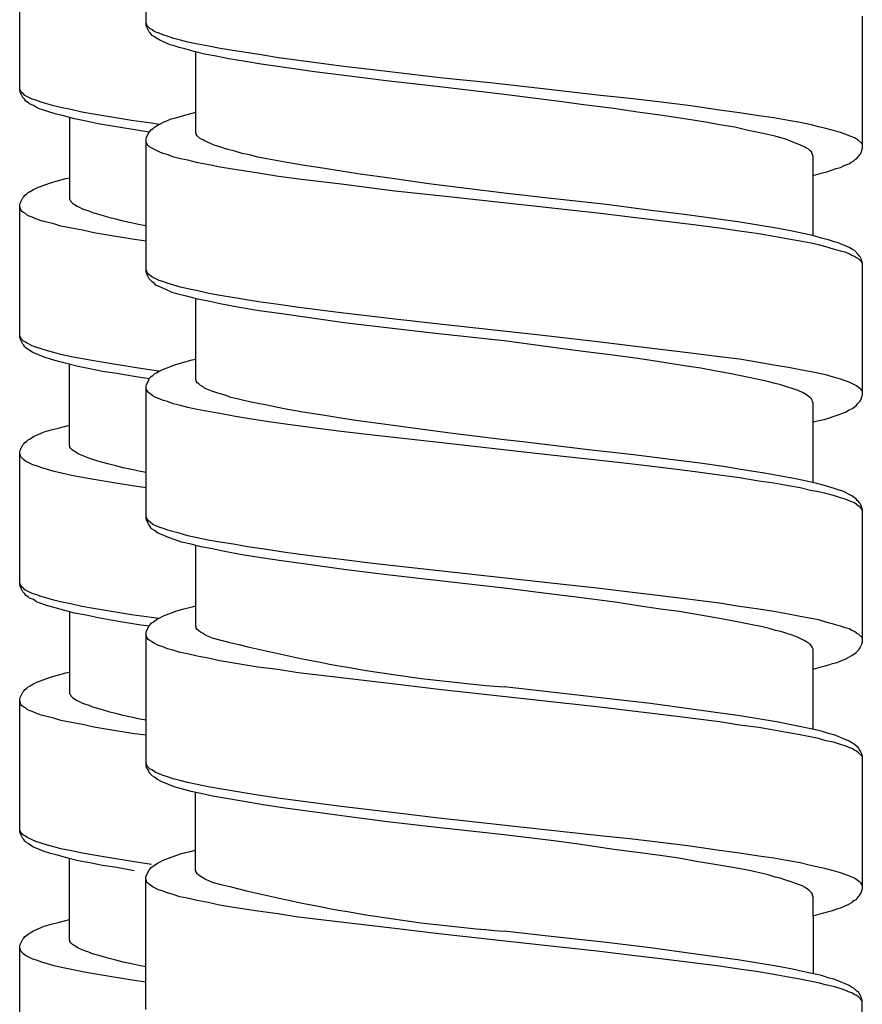
# Model space of a CAD drawing. Units: millimetres. Extents: x -435 to 507, y -175 to 936.
# Drawn here: x 259 to 276, y 256 to 276 of the extents above; entities that cross this region are included whole.
import ezdxf

# ---------------------------------------------------------------- set-up
doc = ezdxf.new("R2010")
doc.units = ezdxf.units.MM
doc.header["$LTSCALE"] = 6.666667

# ---------------------------------------------------------------- blocks, each defined once
blk = doc.blocks.new('1984.GL16.ACT.RD_V3')
for p, q in [((26.864, -627.141), (26.864, -624.463)), ((24.306, -628.464), (24.306, -625.787)), ((41.365, -629.639), (41.365, -626.961)), ((26.886, -627.162), (26.864, -627.099)), ((26.875, -627.173), (26.864, -627.141)), ((26.928, -627.279), (26.875, -627.173)), ((26.938, -627.215), (26.886, -627.162)), ((26.949, -627.3), (26.928, -627.279)), ((26.981, -627.236), (26.938, -627.215)), ((27.023, -627.268), (26.981, -627.236)), ((27.065, -627.289), (27.023, -627.268)), ((27.129, -627.31), (27.065, -627.289)), ((26.97, -627.332), (26.949, -627.3)), ((26.991, -627.353), (26.97, -627.332)), ((27.034, -627.384), (26.991, -627.353)), ((27.065, -627.406), (27.034, -627.384)), ((27.14, -627.448), (27.065, -627.406)), ((27.203, -627.342), (27.129, -627.31)), ((27.203, -627.48), (27.14, -627.448)), ((27.309, -627.374), (27.203, -627.342)), ((27.351, -627.543), (27.203, -627.48)), ((27.425, -627.416), (27.309, -627.374)), ((27.563, -627.448), (27.425, -627.416)), ((27.711, -627.49), (27.563, -627.448)), ((27.912, -627.533), (27.711, -627.49)), ((27.436, -627.564), (27.351, -627.543)), ((27.531, -627.596), (27.436, -627.564)), ((27.648, -627.628), (27.531, -627.596)), ((27.838, -627.681), (27.648, -627.628)), ((28.05, -627.734), (27.838, -627.681)), ((27.87, -629.332), (27.87, -627.691)), ((28.134, -627.575), (27.912, -627.533)), ((28.367, -627.617), (28.134, -627.575)), ((28.621, -627.66), (28.367, -627.617)), ((29.151, -627.744), (28.621, -627.66)), ((28.283, -627.776), (28.05, -627.734)), ((28.537, -627.829), (28.283, -627.776)), ((28.875, -627.882), (28.537, -627.829)), ((29.193, -627.935), (28.875, -627.882)), ((29.542, -627.808), (29.151, -627.744)), ((29.955, -627.861), (29.542, -627.808)), ((30.812, -627.977), (29.955, -627.861)), ((29.711, -628.009), (29.193, -627.935)), ((30.272, -628.094), (29.711, -628.009)), ((31.913, -628.104), (30.812, -627.977)), ((30.876, -628.168), (30.272, -628.094)), ((31.722, -628.274), (30.876, -628.168)), ((32.749, -628.39), (31.722, -628.274)), ((32.813, -628.21), (31.913, -628.104)), ((33.829, -628.316), (32.813, -628.21)), ((24.317, -628.454), (24.306, -628.433)), ((24.317, -628.507), (24.306, -628.464)), ((24.327, -628.485), (24.317, -628.454)), ((24.349, -628.517), (24.327, -628.485)), ((34.114, -628.549), (32.749, -628.39)), ((34.845, -628.432), (33.829, -628.316)), ((36.062, -628.57), (34.845, -628.432)), ((24.37, -628.612), (24.317, -628.507)), ((24.38, -628.538), (24.349, -628.517)), ((24.412, -628.655), (24.37, -628.612)), ((24.412, -628.57), (24.38, -628.538)), ((24.56, -628.644), (24.412, -628.57)), ((24.433, -628.687), (24.412, -628.655)), ((24.486, -628.718), (24.433, -628.687)), ((24.634, -628.665), (24.56, -628.644)), ((24.74, -628.708), (24.634, -628.665)), ((35.289, -628.697), (34.114, -628.549)), ((36.665, -628.633), (36.062, -628.57)), ((37.29, -628.707), (36.665, -628.633)), ((24.507, -628.739), (24.486, -628.718)), ((24.582, -628.771), (24.507, -628.739)), ((24.645, -628.814), (24.582, -628.771)), ((24.719, -628.845), (24.645, -628.814)), ((24.793, -628.866), (24.719, -628.845)), ((24.857, -628.739), (24.74, -628.708)), ((24.878, -628.898), (24.793, -628.866)), ((24.994, -628.782), (24.857, -628.739)), ((25.132, -628.814), (24.994, -628.782)), ((25.344, -628.856), (25.132, -628.814)), ((25.566, -628.909), (25.344, -628.856)), ((35.723, -628.76), (35.289, -628.697)), ((36.337, -628.834), (35.723, -628.76)), ((36.813, -628.909), (36.337, -628.834)), ((37.893, -628.782), (37.29, -628.707)), ((38.475, -628.866), (37.893, -628.782)), ((38.877, -628.919), (38.475, -628.866)), ((25.026, -628.941), (24.878, -628.898)), ((25.217, -628.993), (25.026, -628.941)), ((25.418, -629.046), (25.217, -628.993)), ((25.312, -629.015), (25.312, -630.666)), ((25.65, -629.089), (25.418, -629.046)), ((25.799, -628.951), (25.566, -628.909)), ((26.042, -628.993), (25.799, -628.951)), ((26.571, -629.078), (26.042, -628.993)), ((26.974, -629.131), (26.571, -629.078)), ((27.214, -629.11), (27.298, -629.078)), ((27.298, -629.078), (27.372, -629.046)), ((27.372, -629.046), (27.468, -629.025)), ((27.468, -629.025), (27.605, -628.983)), ((27.605, -628.983), (27.796, -628.93)), ((27.796, -628.93), (27.87, -628.909)), ((37.269, -628.972), (36.813, -628.909)), ((37.628, -629.025), (37.269, -628.972)), ((37.978, -629.078), (37.628, -629.025)), ((38.232, -629.12), (37.978, -629.078)), ((39.269, -628.983), (38.877, -628.919)), ((39.576, -629.025), (39.269, -628.983)), ((39.872, -629.078), (39.576, -629.025)), ((40.105, -629.12), (39.872, -629.078)), ((25.894, -629.142), (25.65, -629.089)), ((26.264, -629.205), (25.894, -629.142)), ((26.719, -629.279), (26.264, -629.205)), ((26.928, -629.311), (26.719, -629.279)), ((26.928, -629.311), (26.97, -629.268)), ((26.97, -629.268), (27.002, -629.247)), ((27.132, -629.156), (26.974, -629.131)), ((27.002, -629.247), (27.034, -629.216)), ((27.034, -629.216), (27.076, -629.184)), ((27.076, -629.184), (27.14, -629.152)), ((27.14, -629.152), (27.214, -629.11)), ((38.475, -629.163), (38.232, -629.12)), ((38.782, -629.216), (38.475, -629.163)), ((39.057, -629.279), (38.782, -629.216)), ((39.322, -629.332), (39.057, -629.279)), ((40.327, -629.163), (40.105, -629.12)), ((40.486, -629.205), (40.327, -629.163)), ((40.624, -629.237), (40.486, -629.205)), ((40.782, -629.279), (40.624, -629.237)), ((40.92, -629.321), (40.782, -629.279)), ((26.864, -629.459), (26.875, -629.417)), ((26.864, -632.137), (26.864, -629.459)), ((26.875, -629.417), (26.928, -629.311)), ((27.88, -629.343), (27.87, -629.332)), ((27.88, -629.353), (27.88, -629.343)), ((27.902, -629.385), (27.88, -629.353)), ((27.965, -629.448), (27.902, -629.385)), ((28.018, -629.47), (27.965, -629.448)), ((28.05, -629.491), (28.018, -629.47)), ((39.597, -629.395), (39.322, -629.332)), ((39.713, -629.427), (39.597, -629.395)), ((39.819, -629.459), (39.713, -629.427)), ((39.946, -629.512), (39.819, -629.459)), ((41.015, -629.353), (40.92, -629.321)), ((41.1, -629.385), (41.015, -629.353)), ((41.206, -629.427), (41.1, -629.385)), ((41.248, -629.459), (41.206, -629.427)), ((41.29, -629.48), (41.248, -629.459)), ((41.354, -629.544), (41.29, -629.48)), ((26.875, -629.533), (26.864, -629.501)), ((26.886, -629.554), (26.875, -629.533)), ((26.907, -629.586), (26.886, -629.554)), ((26.938, -629.618), (26.907, -629.586)), ((27.129, -629.713), (26.938, -629.618)), ((28.092, -629.512), (28.05, -629.491)), ((28.198, -629.554), (28.092, -629.512)), ((28.261, -629.586), (28.198, -629.554)), ((28.336, -629.607), (28.261, -629.586)), ((28.494, -629.66), (28.336, -629.607)), ((28.664, -629.702), (28.494, -629.66)), ((40.063, -629.554), (39.946, -629.512)), ((40.116, -629.575), (40.063, -629.554)), ((40.2, -629.618), (40.116, -629.575)), ((40.232, -629.639), (40.2, -629.618)), ((40.274, -629.66), (40.232, -629.639)), ((40.306, -629.692), (40.274, -629.66)), ((41.343, -629.724), (41.365, -629.639)), ((41.365, -629.575), (41.354, -629.544)), ((27.203, -629.745), (27.129, -629.713)), ((27.309, -629.776), (27.203, -629.745)), ((27.425, -629.819), (27.309, -629.776)), ((27.563, -629.851), (27.425, -629.819)), ((27.711, -629.882), (27.563, -629.851)), ((27.912, -629.935), (27.711, -629.882)), ((28.812, -629.745), (28.664, -629.702)), ((28.96, -629.776), (28.812, -629.745)), ((29.129, -629.819), (28.96, -629.776)), ((29.309, -629.851), (29.129, -629.819)), ((29.68, -629.925), (29.309, -629.851)), ((40.338, -629.713), (40.306, -629.692)), ((40.359, -629.776), (40.338, -629.713)), ((40.37, -629.798), (40.359, -629.776)), ((40.37, -631.417), (40.37, -629.798)), ((41.195, -629.893), (41.227, -629.861)), ((41.227, -629.861), (41.259, -629.84)), ((41.259, -629.84), (41.28, -629.808)), ((41.28, -629.808), (41.301, -629.787)), ((41.301, -629.787), (41.312, -629.766)), ((41.312, -629.766), (41.333, -629.745)), ((41.333, -629.745), (41.343, -629.724)), ((28.134, -629.978), (27.912, -629.935)), ((28.367, -630.02), (28.134, -629.978)), ((28.611, -630.062), (28.367, -630.02)), ((29.14, -630.147), (28.611, -630.062)), ((30.071, -629.988), (29.68, -629.925)), ((30.484, -630.052), (30.071, -629.988)), ((30.812, -630.105), (30.484, -630.052)), ((40.645, -630.115), (40.835, -630.052)), ((40.835, -630.052), (40.92, -630.03)), ((40.92, -630.03), (40.994, -629.988)), ((40.994, -629.988), (41.089, -629.956)), ((41.089, -629.956), (41.153, -629.914)), ((41.153, -629.914), (41.195, -629.893)), ((25.047, -630.306), (25.238, -630.253)), ((25.238, -630.253), (25.312, -630.242)), ((29.542, -630.21), (29.14, -630.147)), ((29.955, -630.263), (29.542, -630.21)), ((30.812, -630.369), (29.955, -630.263)), ((31.151, -630.157), (30.812, -630.105)), ((31.849, -630.253), (31.151, -630.157)), ((32.59, -630.359), (31.849, -630.253)), ((40.37, -630.189), (40.56, -630.136)), ((40.56, -630.136), (40.645, -630.115)), ((24.518, -630.518), (24.582, -630.475)), ((24.582, -630.475), (24.656, -630.444)), ((24.656, -630.444), (24.91, -630.348)), ((24.91, -630.348), (25.047, -630.306)), ((31.902, -630.507), (30.812, -630.369)), ((34.114, -630.549), (32.59, -630.359)), ((24.317, -630.75), (24.37, -630.645)), ((24.37, -630.645), (24.391, -630.623)), ((24.391, -630.623), (24.412, -630.592)), ((24.412, -630.592), (24.444, -630.571)), ((24.444, -630.571), (24.476, -630.539)), ((24.476, -630.539), (24.518, -630.518)), ((25.312, -630.666), (25.322, -630.687)), ((32.802, -630.602), (31.902, -630.507)), ((34.834, -630.824), (32.802, -630.602)), ((35.067, -630.655), (34.114, -630.549)), ((36.189, -630.782), (35.067, -630.655)), ((24.306, -630.793), (24.317, -630.75)), ((24.306, -633.471), (24.306, -630.793)), ((24.327, -630.888), (24.306, -630.825)), ((25.322, -630.687), (25.333, -630.698)), ((25.333, -630.698), (25.344, -630.719)), ((25.344, -630.719), (25.375, -630.75)), ((25.375, -630.75), (25.418, -630.782)), ((25.418, -630.782), (25.471, -630.814)), ((25.471, -630.814), (25.576, -630.867)), ((25.576, -630.867), (25.64, -630.888)), ((36.062, -630.962), (34.834, -630.824)), ((37.089, -630.898), (36.189, -630.782)), ((24.349, -630.92), (24.327, -630.888)), ((24.38, -630.941), (24.349, -630.92)), ((24.423, -630.962), (24.38, -630.941)), ((24.454, -630.994), (24.423, -630.962)), ((24.497, -631.015), (24.454, -630.994)), ((24.56, -631.036), (24.497, -631.015)), ((24.634, -631.068), (24.56, -631.036)), ((24.74, -631.11), (24.634, -631.068)), ((25.64, -630.888), (25.703, -630.909)), ((25.703, -630.909), (25.778, -630.941)), ((25.778, -630.941), (25.926, -630.983)), ((25.926, -630.983), (26.106, -631.036)), ((26.106, -631.036), (26.243, -631.068)), ((26.243, -631.068), (26.391, -631.11)), ((36.665, -631.036), (36.062, -630.962)), ((37.893, -631.184), (36.665, -631.036)), ((37.766, -630.983), (37.089, -630.898)), ((38.401, -631.068), (37.766, -630.983)), ((38.846, -631.131), (38.401, -631.068)), ((24.994, -631.174), (24.74, -631.11)), ((25.142, -631.216), (24.994, -631.174)), ((25.354, -631.258), (25.142, -631.216)), ((25.576, -631.301), (25.354, -631.258)), ((26.391, -631.11), (26.561, -631.142)), ((26.561, -631.142), (26.741, -631.184)), ((26.741, -631.184), (26.864, -631.206)), ((38.475, -631.258), (37.893, -631.184)), ((38.877, -631.322), (38.475, -631.258)), ((39.258, -631.195), (38.846, -631.131)), ((39.629, -631.258), (39.258, -631.195)), ((39.946, -631.322), (39.629, -631.258)), ((25.809, -631.354), (25.576, -631.301)), ((26.053, -631.396), (25.809, -631.354)), ((26.582, -631.481), (26.053, -631.396)), ((26.864, -631.519), (26.582, -631.481)), ((39.269, -631.375), (38.877, -631.322)), ((39.576, -631.428), (39.269, -631.375)), ((39.872, -631.48), (39.576, -631.428)), ((40.105, -631.523), (39.872, -631.48)), ((40.169, -631.364), (39.946, -631.322)), ((40.359, -631.406), (40.169, -631.364)), ((40.539, -631.459), (40.359, -631.406)), ((40.698, -631.502), (40.539, -631.459)), ((40.327, -631.565), (40.105, -631.523)), ((40.475, -631.597), (40.327, -631.565)), ((40.624, -631.639), (40.475, -631.597)), ((40.782, -631.682), (40.624, -631.639)), ((40.793, -631.533), (40.698, -631.502)), ((40.878, -631.555), (40.793, -631.533)), ((41.1, -631.65), (40.878, -631.555)), ((41.163, -631.692), (41.1, -631.65)), ((40.92, -631.724), (40.782, -631.682)), ((41.015, -631.745), (40.92, -631.724)), ((41.1, -631.777), (41.015, -631.745)), ((41.153, -631.809), (41.1, -631.777)), ((41.206, -631.83), (41.153, -631.809)), ((41.206, -631.713), (41.163, -631.692)), ((41.29, -631.798), (41.206, -631.713)), ((41.248, -631.862), (41.206, -631.83)), ((41.29, -631.883), (41.248, -631.862)), ((41.301, -631.819), (41.29, -631.798)), ((41.322, -631.84), (41.301, -631.819)), ((41.343, -631.883), (41.322, -631.84)), ((41.354, -631.946), (41.29, -631.883)), ((41.354, -631.925), (41.343, -631.883)), ((41.365, -631.957), (41.354, -631.925)), ((41.365, -631.978), (41.354, -631.946)), ((41.365, -634.635), (41.365, -631.957)), ((26.886, -632.158), (26.864, -632.094)), ((26.875, -632.179), (26.864, -632.137)), ((26.928, -632.285), (26.875, -632.179)), ((26.907, -632.19), (26.886, -632.158)), ((26.938, -632.211), (26.907, -632.19)), ((26.981, -632.243), (26.938, -632.211)), ((27.129, -632.317), (26.981, -632.243)), ((26.991, -632.348), (26.928, -632.285)), ((27.034, -632.38), (26.991, -632.348)), ((27.065, -632.412), (27.034, -632.38)), ((27.14, -632.444), (27.065, -632.412)), ((27.203, -632.338), (27.129, -632.317)), ((27.203, -632.475), (27.14, -632.444)), ((27.309, -632.38), (27.203, -632.338)), ((27.277, -632.507), (27.203, -632.475)), ((27.425, -632.412), (27.309, -632.38)), ((27.563, -632.454), (27.425, -632.412)), ((27.711, -632.486), (27.563, -632.454)), ((27.394, -632.56), (27.277, -632.507)), ((27.531, -632.602), (27.394, -632.56)), ((27.711, -632.645), (27.531, -632.602)), ((27.912, -632.528), (27.711, -632.486)), ((27.912, -632.698), (27.711, -632.645)), ((28.134, -632.581), (27.912, -632.528)), ((28.367, -632.624), (28.134, -632.581)), ((28.611, -632.666), (28.367, -632.624)), ((29.14, -632.751), (28.611, -632.666)), ((27.87, -634.328), (27.87, -632.687)), ((28.124, -632.74), (27.912, -632.698)), ((28.367, -632.793), (28.124, -632.74)), ((28.717, -632.856), (28.367, -632.793)), ((29.151, -632.931), (28.717, -632.856)), ((29.542, -632.804), (29.14, -632.751)), ((29.955, -632.867), (29.542, -632.804)), ((30.812, -632.973), (29.955, -632.867)), ((29.616, -632.994), (29.151, -632.931)), ((30.22, -633.079), (29.616, -632.994)), ((31.902, -633.1), (30.812, -632.973)), ((30.876, -633.174), (30.22, -633.079)), ((31.68, -633.269), (30.876, -633.174)), ((32.664, -633.386), (31.68, -633.269)), ((32.802, -633.206), (31.902, -633.1)), ((34.834, -633.428), (32.802, -633.206)), ((24.317, -633.46), (24.306, -633.428)), ((24.317, -633.502), (24.306, -633.471)), ((24.327, -633.481), (24.317, -633.46)), ((34.104, -633.544), (32.664, -633.386)), ((36.062, -633.566), (34.834, -633.428)), ((24.37, -633.608), (24.317, -633.502)), ((24.349, -633.513), (24.327, -633.481)), ((24.38, -633.545), (24.349, -633.513)), ((24.391, -633.629), (24.37, -633.608)), ((24.423, -633.566), (24.38, -633.545)), ((24.412, -633.661), (24.391, -633.629)), ((24.433, -633.682), (24.412, -633.661)), ((24.454, -633.587), (24.423, -633.566)), ((24.56, -633.64), (24.454, -633.587)), ((24.634, -633.672), (24.56, -633.64)), ((24.74, -633.703), (24.634, -633.672)), ((35.3, -633.703), (34.114, -633.544)), ((36.665, -633.64), (36.062, -633.566)), ((37.893, -633.788), (36.665, -633.64)), ((24.476, -633.714), (24.433, -633.682)), ((24.571, -633.777), (24.476, -633.714)), ((24.719, -633.841), (24.571, -633.777)), ((24.804, -633.873), (24.719, -633.841)), ((24.867, -633.746), (24.74, -633.703)), ((24.931, -633.915), (24.804, -633.873)), ((24.994, -633.777), (24.867, -633.746)), ((25.142, -633.82), (24.994, -633.777)), ((25.354, -633.862), (25.142, -633.82)), ((25.576, -633.905), (25.354, -633.862)), ((35.713, -633.756), (35.3, -633.703)), ((36.316, -633.83), (35.713, -633.756)), ((36.771, -633.894), (36.316, -633.83)), ((38.475, -633.862), (37.893, -633.788)), ((38.877, -633.915), (38.475, -633.862)), ((25.09, -633.957), (24.931, -633.915)), ((25.28, -634.01), (25.09, -633.957)), ((25.492, -634.063), (25.28, -634.01)), ((25.312, -635.661), (25.312, -634.021)), ((25.725, -634.106), (25.492, -634.063)), ((25.809, -633.947), (25.576, -633.905)), ((26.053, -633.989), (25.809, -633.947)), ((26.582, -634.074), (26.053, -633.989)), ((26.974, -634.137), (26.582, -634.074)), ((27.214, -634.116), (27.468, -634.021)), ((27.468, -634.021), (27.605, -633.978)), ((27.605, -633.978), (27.796, -633.925)), ((27.796, -633.925), (27.87, -633.915)), ((37.216, -633.957), (36.771, -633.894)), ((37.808, -634.052), (37.216, -633.957)), ((38.094, -634.095), (37.808, -634.052)), ((39.269, -633.978), (38.877, -633.915)), ((39.576, -634.031), (39.269, -633.978)), ((39.872, -634.084), (39.576, -634.031)), ((25.979, -634.159), (25.725, -634.106)), ((26.275, -634.201), (25.979, -634.159)), ((26.624, -634.264), (26.275, -634.201)), ((26.927, -634.308), (26.624, -634.264)), ((26.928, -634.306), (26.97, -634.264)), ((26.97, -634.264), (27.002, -634.243)), ((27.126, -634.157), (26.974, -634.137)), ((27.002, -634.243), (27.034, -634.211)), ((27.034, -634.211), (27.076, -634.19)), ((27.076, -634.19), (27.14, -634.148)), ((27.14, -634.148), (27.214, -634.116)), ((38.369, -634.148), (38.094, -634.095)), ((38.708, -634.211), (38.369, -634.148)), ((39.036, -634.275), (38.708, -634.211)), ((40.105, -634.127), (39.872, -634.084)), ((40.327, -634.169), (40.105, -634.127)), ((40.624, -634.232), (40.327, -634.169)), ((40.782, -634.275), (40.624, -634.232)), ((26.864, -634.465), (26.875, -634.423)), ((26.864, -637.132), (26.864, -634.465)), ((26.875, -634.423), (26.917, -634.338)), ((26.917, -634.338), (26.928, -634.306)), ((27.88, -634.338), (27.87, -634.328)), ((27.88, -634.359), (27.88, -634.338)), ((27.902, -634.391), (27.88, -634.359)), ((27.933, -634.412), (27.902, -634.391)), ((27.965, -634.444), (27.933, -634.412)), ((28.018, -634.476), (27.965, -634.444)), ((39.322, -634.338), (39.036, -634.275)), ((39.47, -634.37), (39.322, -634.338)), ((39.597, -634.402), (39.47, -634.37)), ((39.713, -634.433), (39.597, -634.402)), ((39.819, -634.465), (39.713, -634.433)), ((39.946, -634.508), (39.819, -634.465)), ((40.92, -634.317), (40.782, -634.275)), ((41.015, -634.349), (40.92, -634.317)), ((41.1, -634.381), (41.015, -634.349)), ((41.153, -634.402), (41.1, -634.381)), ((41.206, -634.433), (41.153, -634.402)), ((41.248, -634.455), (41.206, -634.433)), ((41.29, -634.486), (41.248, -634.455)), ((26.875, -634.529), (26.864, -634.497)), ((26.886, -634.55), (26.875, -634.529)), ((26.907, -634.582), (26.886, -634.55)), ((26.917, -634.592), (26.907, -634.582)), ((26.949, -634.613), (26.917, -634.592)), ((27.002, -634.656), (26.949, -634.613)), ((27.065, -634.687), (27.002, -634.656)), ((28.05, -634.497), (28.018, -634.476)), ((28.092, -634.518), (28.05, -634.497)), ((28.198, -634.56), (28.092, -634.518)), ((28.314, -634.603), (28.198, -634.56)), ((28.463, -634.645), (28.314, -634.603)), ((28.579, -634.687), (28.463, -634.645)), ((40.063, -634.55), (39.946, -634.508)), ((40.169, -634.592), (40.063, -634.55)), ((40.232, -634.635), (40.169, -634.592)), ((40.274, -634.666), (40.232, -634.635)), ((40.306, -634.687), (40.274, -634.666)), ((41.312, -634.508), (41.29, -634.486)), ((41.333, -634.518), (41.312, -634.508)), ((41.354, -634.55), (41.333, -634.518)), ((41.343, -634.719), (41.365, -634.635)), ((41.365, -634.571), (41.354, -634.55)), ((27.214, -634.751), (27.065, -634.687)), ((27.298, -634.772), (27.214, -634.751)), ((27.415, -634.814), (27.298, -634.772)), ((27.531, -634.846), (27.415, -634.814)), ((27.711, -634.889), (27.531, -634.846)), ((28.706, -634.719), (28.579, -634.687)), ((28.844, -634.751), (28.706, -634.719)), ((28.992, -634.783), (28.844, -634.751)), ((29.309, -634.846), (28.992, -634.783)), ((29.659, -634.92), (29.309, -634.846)), ((40.338, -634.719), (40.306, -634.687)), ((40.348, -634.74), (40.338, -634.719)), ((40.359, -634.772), (40.348, -634.74)), ((40.37, -634.804), (40.359, -634.772)), ((40.37, -636.413), (40.37, -634.804)), ((41.206, -634.878), (41.238, -634.857)), ((41.238, -634.857), (41.259, -634.825)), ((41.259, -634.825), (41.322, -634.762)), ((41.322, -634.762), (41.343, -634.719)), ((27.902, -634.931), (27.711, -634.889)), ((28.124, -634.973), (27.902, -634.931)), ((28.357, -635.016), (28.124, -634.973)), ((28.632, -635.069), (28.357, -635.016)), ((28.918, -635.111), (28.632, -635.069)), ((30.04, -634.984), (29.659, -634.92)), ((30.442, -635.047), (30.04, -634.984)), ((30.77, -635.1), (30.442, -635.047)), ((40.698, -635.1), (40.793, -635.069)), ((40.793, -635.069), (40.878, -635.037)), ((40.878, -635.037), (40.952, -635.016)), ((40.952, -635.016), (41.026, -634.984)), ((41.026, -634.984), (41.1, -634.941)), ((41.1, -634.941), (41.163, -634.91)), ((41.163, -634.91), (41.206, -634.878)), ((25.111, -635.302), (25.312, -635.249)), ((29.299, -635.174), (28.918, -635.111)), ((29.69, -635.227), (29.299, -635.174)), ((30.241, -635.301), (29.69, -635.227)), ((31.109, -635.153), (30.77, -635.1)), ((31.818, -635.248), (31.109, -635.153)), ((32.569, -635.354), (31.818, -635.248)), ((40.37, -635.185), (40.486, -635.153)), ((40.486, -635.153), (40.592, -635.132)), ((40.592, -635.132), (40.698, -635.1)), ((24.582, -635.482), (24.804, -635.386)), ((24.804, -635.386), (24.941, -635.344)), ((24.941, -635.344), (25.111, -635.302)), ((30.812, -635.375), (30.241, -635.301)), ((31.458, -635.45), (30.812, -635.375)), ((32.791, -635.598), (31.458, -635.45)), ((33.077, -635.418), (32.569, -635.354)), ((34.114, -635.545), (33.077, -635.418)), ((24.317, -635.757), (24.37, -635.651)), ((24.37, -635.651), (24.391, -635.63)), ((24.391, -635.63), (24.412, -635.598)), ((24.412, -635.598), (24.444, -635.577)), ((24.444, -635.577), (24.476, -635.545)), ((24.476, -635.545), (24.518, -635.524)), ((24.518, -635.524), (24.582, -635.482)), ((25.322, -635.683), (25.312, -635.661)), ((34.813, -635.831), (32.791, -635.598)), ((34.495, -635.587), (34.114, -635.545)), ((35.818, -635.746), (34.495, -635.587)), ((24.306, -635.799), (24.317, -635.757)), ((24.306, -638.477), (24.306, -635.799)), ((24.327, -635.894), (24.306, -635.831)), ((25.322, -635.693), (25.322, -635.683)), ((25.344, -635.725), (25.322, -635.693)), ((25.375, -635.757), (25.344, -635.725)), ((25.407, -635.778), (25.375, -635.757)), ((25.46, -635.81), (25.407, -635.778)), ((25.492, -635.831), (25.46, -635.81)), ((25.534, -635.852), (25.492, -635.831)), ((25.64, -635.894), (25.534, -635.852)), ((36.051, -635.968), (34.813, -635.831)), ((36.729, -635.852), (35.818, -635.746)), ((37.427, -635.936), (36.729, -635.852)), ((24.38, -635.947), (24.327, -635.894)), ((24.423, -635.979), (24.38, -635.947)), ((24.571, -636.053), (24.423, -635.979)), ((24.645, -636.074), (24.571, -636.053)), ((25.703, -635.915), (25.64, -635.894)), ((25.778, -635.947), (25.703, -635.915)), ((25.936, -635.99), (25.778, -635.947)), ((26.116, -636.042), (25.936, -635.99)), ((26.254, -636.074), (26.116, -636.042)), ((36.655, -636.032), (36.051, -635.968)), ((37.279, -636.106), (36.655, -636.032)), ((38.083, -636.021), (37.427, -635.936)), ((38.549, -636.085), (38.083, -636.021)), ((24.751, -636.117), (24.645, -636.074)), ((24.867, -636.148), (24.751, -636.117)), ((25.005, -636.191), (24.867, -636.148)), ((25.153, -636.223), (25.005, -636.191)), ((25.354, -636.266), (25.153, -636.224)), ((25.576, -636.308), (25.354, -636.266)), ((26.402, -636.117), (26.254, -636.074)), ((26.571, -636.148), (26.402, -636.117)), ((26.751, -636.191), (26.571, -636.148)), ((26.864, -636.21), (26.751, -636.191)), ((37.882, -636.18), (37.279, -636.106)), ((38.475, -636.265), (37.882, -636.18)), ((38.877, -636.317), (38.475, -636.265)), ((38.983, -636.159), (38.549, -636.085)), ((39.385, -636.222), (38.983, -636.159)), ((39.682, -636.275), (39.385, -636.222)), ((25.809, -636.351), (25.576, -636.308)), ((26.053, -636.393), (25.809, -636.351)), ((26.582, -636.478), (26.053, -636.393)), ((39.269, -636.381), (38.877, -636.317)), ((39.576, -636.423), (39.269, -636.381)), ((39.872, -636.476), (39.576, -636.423)), ((40.01, -636.339), (39.682, -636.275)), ((40.232, -636.381), (40.01, -636.339)), ((40.444, -636.434), (40.232, -636.381)), ((40.645, -636.487), (40.444, -636.434)), ((26.864, -636.522), (26.582, -636.478)), ((40.105, -636.519), (39.872, -636.476)), ((40.317, -636.571), (40.105, -636.519)), ((40.475, -636.603), (40.317, -636.571)), ((40.624, -636.635), (40.475, -636.603)), ((40.782, -636.677), (40.624, -636.635)), ((40.793, -636.529), (40.645, -636.487)), ((40.878, -636.561), (40.793, -636.529)), ((40.952, -636.582), (40.878, -636.561)), ((41.026, -636.614), (40.952, -636.582)), ((41.1, -636.656), (41.026, -636.614)), ((41.163, -636.688), (41.1, -636.656)), ((40.92, -636.72), (40.782, -636.677)), ((41.015, -636.751), (40.92, -636.72)), ((41.1, -636.783), (41.015, -636.751)), ((41.153, -636.804), (41.1, -636.783)), ((41.206, -636.825), (41.153, -636.804)), ((41.206, -636.72), (41.163, -636.688)), ((41.238, -636.741), (41.206, -636.72)), ((41.29, -636.889), (41.206, -636.825)), ((41.259, -636.773), (41.238, -636.741)), ((41.29, -636.794), (41.259, -636.773)), ((41.301, -636.815), (41.29, -636.794)), ((41.322, -636.836), (41.301, -636.815)), ((41.343, -636.878), (41.322, -636.836)), ((41.312, -636.9), (41.29, -636.889)), ((41.333, -636.921), (41.312, -636.9)), ((41.354, -636.952), (41.333, -636.921)), ((41.365, -636.963), (41.343, -636.878)), ((41.365, -636.974), (41.354, -636.952)), ((41.365, -639.641), (41.365, -636.963)), ((26.875, -637.122), (26.864, -637.101)), ((26.875, -637.175), (26.864, -637.132)), ((26.886, -637.154), (26.875, -637.122)), ((26.917, -637.259), (26.875, -637.175)), ((26.907, -637.175), (26.886, -637.154)), ((26.917, -637.196), (26.907, -637.175)), ((26.949, -637.217), (26.917, -637.196)), ((26.949, -637.302), (26.917, -637.259)), ((27.002, -637.259), (26.949, -637.217)), ((27.065, -637.291), (27.002, -637.259)), ((26.97, -637.333), (26.949, -637.302)), ((26.991, -637.355), (26.97, -637.333)), ((27.034, -637.386), (26.991, -637.355)), ((27.097, -637.429), (27.034, -637.386)), ((27.14, -637.323), (27.065, -637.291)), ((27.319, -637.524), (27.097, -637.429)), ((27.214, -637.344), (27.14, -637.323)), ((27.298, -637.376), (27.214, -637.344)), ((27.531, -637.439), (27.298, -637.376)), ((27.711, -637.492), (27.531, -637.439)), ((27.436, -637.566), (27.319, -637.524)), ((27.584, -637.619), (27.436, -637.566)), ((27.775, -637.662), (27.584, -637.619)), ((27.902, -637.535), (27.711, -637.492)), ((27.976, -637.715), (27.775, -637.662)), ((28.124, -637.577), (27.902, -637.535)), ((28.357, -637.619), (28.124, -637.577)), ((28.632, -637.662), (28.357, -637.619)), ((28.918, -637.715), (28.632, -637.662)), ((27.87, -639.323), (27.87, -637.683)), ((28.209, -637.757), (27.976, -637.715)), ((28.452, -637.81), (28.209, -637.757)), ((28.812, -637.873), (28.452, -637.81)), ((29.299, -637.767), (28.918, -637.715)), ((29.69, -637.831), (29.299, -637.767)), ((30.241, -637.905), (29.69, -637.831)), ((29.193, -637.937), (28.812, -637.873)), ((29.606, -638), (29.193, -637.937)), ((30.156, -638.074), (29.606, -638)), ((30.812, -637.969), (30.241, -637.905)), ((31.458, -638.053), (30.812, -637.969)), ((32.791, -638.201), (31.458, -638.053)), ((30.865, -638.17), (30.156, -638.074)), ((31.627, -638.265), (30.865, -638.17)), ((34.813, -638.424), (32.791, -638.201)), ((24.317, -638.466), (24.306, -638.445)), ((32.622, -638.381), (31.627, -638.265)), ((34.114, -638.551), (32.622, -638.381)), ((36.051, -638.561), (34.813, -638.424)), ((24.317, -638.519), (24.306, -638.477)), ((24.327, -638.498), (24.317, -638.466)), ((24.37, -638.625), (24.317, -638.519)), ((24.349, -638.53), (24.327, -638.498)), ((24.38, -638.551), (24.349, -638.53)), ((24.412, -638.667), (24.37, -638.625)), ((24.412, -638.583), (24.38, -638.551)), ((24.56, -638.657), (24.412, -638.583)), ((24.634, -638.678), (24.56, -638.657)), ((35.131, -638.678), (34.114, -638.551)), ((36.655, -638.635), (36.051, -638.561)), ((37.279, -638.709), (36.655, -638.635)), ((24.433, -638.699), (24.412, -638.667)), ((24.486, -638.731), (24.433, -638.699)), ((24.507, -638.752), (24.486, -638.731)), ((24.582, -638.784), (24.507, -638.752)), ((24.645, -638.826), (24.582, -638.784)), ((24.74, -638.72), (24.634, -638.678)), ((24.719, -638.858), (24.645, -638.826)), ((24.793, -638.879), (24.719, -638.858)), ((24.857, -638.752), (24.74, -638.72)), ((24.994, -638.794), (24.857, -638.752)), ((25.132, -638.826), (24.994, -638.794)), ((25.344, -638.868), (25.132, -638.826)), ((35.628, -638.741), (35.131, -638.678)), ((36.358, -638.836), (35.628, -638.741)), ((36.824, -638.911), (36.358, -638.836)), ((37.882, -638.784), (37.279, -638.709)), ((38.475, -638.858), (37.882, -638.784)), ((38.877, -638.921), (38.475, -638.858)), ((24.878, -638.911), (24.793, -638.879)), ((25.026, -638.953), (24.878, -638.911)), ((25.217, -639.006), (25.026, -638.953)), ((25.418, -639.059), (25.217, -639.006)), ((25.312, -639.027), (25.312, -640.678)), ((25.566, -638.921), (25.344, -638.868)), ((25.65, -639.101), (25.418, -639.059)), ((25.799, -638.964), (25.566, -638.921)), ((26.042, -639.006), (25.799, -638.964)), ((26.571, -639.091), (26.042, -639.006)), ((27.214, -639.112), (27.468, -639.016)), ((27.468, -639.016), (27.605, -638.974)), ((27.605, -638.974), (27.796, -638.932)), ((27.796, -638.932), (27.87, -638.911)), ((37.279, -638.974), (36.824, -638.911)), ((37.66, -639.027), (37.279, -638.974)), ((38.401, -639.154), (37.66, -639.027)), ((39.269, -638.974), (38.877, -638.921)), ((39.576, -639.027), (39.269, -638.974)), ((39.872, -639.08), (39.576, -639.027)), ((25.894, -639.154), (25.65, -639.101)), ((26.264, -639.218), (25.894, -639.154)), ((26.719, -639.292), (26.264, -639.218)), ((26.974, -639.144), (26.571, -639.091)), ((26.949, -639.292), (26.97, -639.26)), ((26.97, -639.26), (27.034, -639.217)), ((27.116, -639.166), (26.974, -639.144)), ((27.034, -639.217), (27.076, -639.186)), ((27.076, -639.186), (27.14, -639.154)), ((27.14, -639.154), (27.214, -639.112)), ((38.761, -639.217), (38.401, -639.154)), ((39.068, -639.281), (38.761, -639.217)), ((40.105, -639.122), (39.872, -639.08)), ((40.475, -639.196), (40.105, -639.122)), ((40.624, -639.239), (40.475, -639.196)), ((40.782, -639.281), (40.624, -639.239)), ((26.923, -639.323), (26.719, -639.292)), ((26.864, -639.461), (26.875, -639.419)), ((26.875, -639.419), (26.928, -639.313)), ((26.928, -639.313), (26.949, -639.292)), ((27.88, -639.344), (27.87, -639.323)), ((27.88, -639.355), (27.88, -639.344)), ((27.902, -639.387), (27.88, -639.355)), ((27.933, -639.419), (27.902, -639.387)), ((27.965, -639.44), (27.933, -639.419)), ((28.018, -639.471), (27.965, -639.44)), ((39.343, -639.334), (39.068, -639.281)), ((39.481, -639.366), (39.343, -639.334)), ((39.608, -639.408), (39.481, -639.366)), ((39.713, -639.429), (39.608, -639.408)), ((39.819, -639.461), (39.713, -639.429)), ((40.92, -639.323), (40.782, -639.281)), ((41.015, -639.355), (40.92, -639.323)), ((41.1, -639.376), (41.015, -639.355)), ((41.153, -639.408), (41.1, -639.376)), ((41.206, -639.429), (41.153, -639.408)), ((41.248, -639.461), (41.206, -639.429)), ((26.864, -642.139), (26.864, -639.461)), ((26.875, -639.524), (26.864, -639.503)), ((26.886, -639.556), (26.875, -639.524)), ((26.907, -639.588), (26.886, -639.556)), ((26.938, -639.609), (26.907, -639.588)), ((26.981, -639.641), (26.938, -639.609)), ((27.013, -639.662), (26.981, -639.641)), ((28.05, -639.493), (28.018, -639.471)), ((28.092, -639.514), (28.05, -639.493)), ((28.198, -639.556), (28.092, -639.514)), ((39.946, -639.503), (39.819, -639.461)), ((40.052, -639.546), (39.946, -639.503)), ((40.147, -639.588), (40.052, -639.546)), ((40.19, -639.609), (40.147, -639.588)), ((40.221, -639.63), (40.19, -639.609)), ((40.264, -639.662), (40.221, -639.63)), ((41.29, -639.482), (41.248, -639.461)), ((41.354, -639.546), (41.29, -639.482)), ((41.365, -639.577), (41.354, -639.546)), ((41.354, -639.683), (41.365, -639.641)), ((27.118, -639.715), (27.013, -639.662)), ((27.192, -639.736), (27.118, -639.715)), ((27.298, -639.778), (27.192, -639.736)), ((27.415, -639.81), (27.298, -639.778)), ((27.552, -639.853), (27.415, -639.81)), ((27.7, -639.884), (27.552, -639.853)), ((40.306, -639.683), (40.264, -639.662)), ((40.348, -639.747), (40.306, -639.683)), ((40.37, -639.789), (40.348, -639.747)), ((40.37, -641.408), (40.37, -639.789)), ((41.153, -639.916), (41.238, -639.853)), ((41.238, -639.853), (41.301, -639.789)), ((41.301, -639.789), (41.312, -639.768)), ((41.312, -639.768), (41.343, -639.715)), ((41.343, -639.715), (41.354, -639.683)), ((27.902, -639.927), (27.7, -639.884)), ((28.124, -639.969), (27.902, -639.927)), ((28.357, -640.022), (28.124, -639.969)), ((28.6, -640.064), (28.357, -640.022)), ((40.761, -640.075), (40.857, -640.054)), ((40.857, -640.054), (40.931, -640.022)), ((40.931, -640.022), (41.015, -639.99)), ((41.015, -639.99), (41.089, -639.948)), ((41.089, -639.948), (41.153, -639.916)), ((25.238, -640.266), (25.312, -640.255)), ((29.129, -640.149), (28.6, -640.064)), ((29.532, -640.202), (29.129, -640.149)), ((29.944, -640.265), (29.532, -640.202)), ((40.37, -640.191), (40.56, -640.138)), ((40.56, -640.138), (40.687, -640.107)), ((40.687, -640.107), (40.761, -640.075)), ((24.582, -640.488), (24.656, -640.456)), ((24.656, -640.456), (24.91, -640.361)), ((24.91, -640.361), (25.047, -640.318)), ((25.047, -640.318), (25.238, -640.266)), ((30.812, -640.371), (29.944, -640.265)), ((31.902, -640.498), (30.812, -640.371)), ((24.37, -640.657), (24.391, -640.636)), ((24.391, -640.636), (24.412, -640.604)), ((24.412, -640.604), (24.444, -640.583)), ((24.444, -640.583), (24.476, -640.551)), ((24.476, -640.551), (24.518, -640.53)), ((24.518, -640.53), (24.582, -640.488)), ((32.791, -640.604), (31.902, -640.498)), ((34.813, -640.826), (32.791, -640.604)), ((35.067, -640.657), (34.114, -640.551)), ((24.306, -640.805), (24.317, -640.763)), ((24.306, -643.483), (24.306, -640.805)), ((24.327, -640.901), (24.306, -640.837)), ((24.317, -640.763), (24.37, -640.657)), ((25.312, -640.678), (25.322, -640.699)), ((25.322, -640.699), (25.333, -640.71)), ((25.333, -640.71), (25.344, -640.731)), ((25.344, -640.731), (25.375, -640.763)), ((25.375, -640.763), (25.418, -640.795)), ((25.418, -640.795), (25.471, -640.826)), ((25.471, -640.826), (25.576, -640.879)), ((36.051, -640.964), (34.813, -640.826)), ((36.189, -640.784), (35.067, -640.657)), ((37.078, -640.89), (36.189, -640.784)), ((24.349, -640.932), (24.327, -640.901)), ((24.38, -640.954), (24.349, -640.932)), ((24.423, -640.975), (24.38, -640.954)), ((24.454, -641.006), (24.423, -640.975)), ((24.497, -641.028), (24.454, -641.006)), ((24.56, -641.049), (24.497, -641.028)), ((24.634, -641.081), (24.56, -641.049)), ((25.576, -640.879), (25.64, -640.901)), ((25.64, -640.901), (25.703, -640.922)), ((25.703, -640.922), (25.778, -640.954)), ((25.778, -640.954), (25.926, -640.996)), ((25.926, -640.996), (26.106, -641.049)), ((26.106, -641.049), (26.243, -641.081)), ((36.655, -641.038), (36.051, -640.964)), ((37.279, -641.112), (36.655, -641.038)), ((37.755, -640.985), (37.078, -640.89)), ((38.39, -641.07), (37.755, -640.985)), ((24.74, -641.123), (24.634, -641.081)), ((24.994, -641.186), (24.74, -641.123)), ((25.142, -641.229), (24.994, -641.186)), ((25.354, -641.271), (25.142, -641.229)), ((26.243, -641.081), (26.391, -641.123)), ((26.391, -641.123), (26.561, -641.155)), ((26.561, -641.155), (26.741, -641.197)), ((26.741, -641.197), (26.864, -641.218)), ((37.882, -641.186), (37.279, -641.112)), ((38.475, -641.26), (37.882, -641.186)), ((38.846, -641.133), (38.39, -641.07)), ((39.258, -641.197), (38.846, -641.133)), ((39.629, -641.26), (39.258, -641.197)), ((25.576, -641.313), (25.354, -641.271)), ((25.809, -641.366), (25.576, -641.313)), ((26.053, -641.409), (25.809, -641.366)), ((26.582, -641.493), (26.053, -641.409)), ((38.877, -641.324), (38.475, -641.26)), ((39.269, -641.377), (38.877, -641.324)), ((39.576, -641.43), (39.269, -641.377)), ((39.872, -641.482), (39.576, -641.43)), ((39.957, -641.324), (39.629, -641.26)), ((40.158, -641.366), (39.957, -641.324)), ((40.539, -641.451), (40.158, -641.366)), ((40.698, -641.504), (40.539, -641.451)), ((26.864, -641.531), (26.582, -641.493)), ((40.105, -641.525), (39.872, -641.482)), ((40.475, -641.599), (40.105, -641.525)), ((40.624, -641.641), (40.475, -641.599)), ((40.782, -641.673), (40.624, -641.641)), ((40.793, -641.525), (40.698, -641.504)), ((40.878, -641.557), (40.793, -641.525)), ((41.1, -641.652), (40.878, -641.557)), ((41.163, -641.694), (41.1, -641.652)), ((40.92, -641.715), (40.782, -641.673)), ((41.015, -641.747), (40.92, -641.715)), ((41.089, -641.779), (41.015, -641.747)), ((41.153, -641.8), (41.089, -641.779)), ((41.206, -641.832), (41.153, -641.8)), ((41.206, -641.715), (41.163, -641.694)), ((41.259, -641.768), (41.206, -641.715)), ((41.248, -641.853), (41.206, -641.832)), ((41.29, -641.789), (41.259, -641.768)), ((41.301, -641.811), (41.29, -641.789)), ((41.322, -641.842), (41.301, -641.811)), ((41.343, -641.885), (41.322, -641.842)), ((41.29, -641.885), (41.248, -641.853)), ((41.354, -641.948), (41.29, -641.885)), ((41.354, -641.916), (41.343, -641.885)), ((41.365, -641.959), (41.354, -641.916)), ((41.365, -641.969), (41.354, -641.948)), ((41.365, -644.637), (41.365, -641.959)), ((26.886, -642.16), (26.864, -642.096)), ((26.875, -642.181), (26.864, -642.139)), ((26.896, -642.213), (26.875, -642.181)), ((26.938, -642.213), (26.886, -642.16)), ((26.917, -642.255), (26.896, -642.213)), ((26.981, -642.234), (26.938, -642.213)), ((27.013, -642.255), (26.981, -642.234)), ((26.928, -642.287), (26.917, -642.255)), ((26.991, -642.35), (26.928, -642.287)), ((27.034, -642.382), (26.991, -642.35)), ((27.055, -642.287), (27.013, -642.255)), ((27.097, -642.424), (27.034, -642.382)), ((27.118, -642.308), (27.055, -642.287)), ((27.171, -642.467), (27.097, -642.424)), ((27.192, -642.34), (27.118, -642.308)), ((27.298, -642.372), (27.192, -642.34)), ((27.415, -642.414), (27.298, -642.372)), ((27.552, -642.446), (27.415, -642.414)), ((27.7, -642.488), (27.552, -642.446)), ((27.319, -642.53), (27.171, -642.467)), ((27.436, -642.573), (27.319, -642.53)), ((27.584, -642.615), (27.436, -642.573)), ((27.775, -642.668), (27.584, -642.615)), ((27.902, -642.53), (27.7, -642.488)), ((28.124, -642.573), (27.902, -642.53)), ((28.357, -642.615), (28.124, -642.573)), ((28.6, -642.657), (28.357, -642.615)), ((27.976, -642.71), (27.775, -642.668)), ((27.867, -644.271), (27.867, -642.687)), ((28.209, -642.763), (27.976, -642.71)), ((28.452, -642.805), (28.209, -642.763)), ((28.812, -642.869), (28.452, -642.805)), ((29.129, -642.742), (28.6, -642.657)), ((29.532, -642.805), (29.129, -642.742)), ((29.944, -642.858), (29.532, -642.805)), ((29.235, -642.943), (28.812, -642.869)), ((29.68, -643.007), (29.235, -642.943)), ((30.283, -643.091), (29.68, -643.007)), ((30.812, -642.975), (29.944, -642.858)), ((31.902, -643.102), (30.812, -642.975)), ((30.929, -643.176), (30.283, -643.091)), ((31.754, -643.282), (30.929, -643.176)), ((32.791, -643.208), (31.902, -643.102)), ((34.813, -643.43), (32.791, -643.208)), ((24.317, -643.473), (24.306, -643.441)), ((32.749, -643.398), (31.754, -643.282)), ((34.114, -643.546), (32.749, -643.398)), ((36.051, -643.568), (34.813, -643.43)), ((24.317, -643.515), (24.306, -643.483)), ((24.327, -643.494), (24.317, -643.473)), ((24.37, -643.621), (24.317, -643.515)), ((24.349, -643.525), (24.327, -643.494)), ((24.38, -643.557), (24.349, -643.525)), ((24.391, -643.642), (24.37, -643.621)), ((24.423, -643.578), (24.38, -643.557)), ((24.412, -643.674), (24.391, -643.642)), ((24.454, -643.6), (24.423, -643.578)), ((24.56, -643.652), (24.454, -643.6)), ((35.12, -643.673), (34.114, -643.546)), ((36.655, -643.631), (36.051, -643.568)), ((37.279, -643.705), (36.655, -643.631)), ((24.433, -643.695), (24.412, -643.674)), ((24.476, -643.727), (24.433, -643.695)), ((24.571, -643.79), (24.476, -643.727)), ((24.634, -643.684), (24.56, -643.652)), ((24.719, -643.854), (24.571, -643.79)), ((24.74, -643.716), (24.634, -643.684)), ((24.867, -643.758), (24.74, -643.716)), ((24.994, -643.79), (24.867, -643.758)), ((25.142, -643.832), (24.994, -643.79)), ((25.354, -643.875), (25.142, -643.832)), ((35.617, -643.737), (35.12, -643.673)), ((36.337, -643.843), (35.617, -643.737)), ((36.813, -643.906), (36.337, -643.843)), ((37.882, -643.779), (37.279, -643.705)), ((38.475, -643.864), (37.882, -643.779)), ((24.804, -643.885), (24.719, -643.854)), ((24.931, -643.928), (24.804, -643.885)), ((25.09, -643.97), (24.931, -643.928)), ((25.28, -644.023), (25.09, -643.97)), ((25.492, -644.076), (25.28, -644.023)), ((25.312, -645.674), (25.312, -644.033)), ((25.576, -643.917), (25.354, -643.875)), ((25.809, -643.959), (25.576, -643.917)), ((26.053, -644.002), (25.809, -643.959)), ((26.582, -644.086), (26.053, -644.002)), ((27.211, -644.06), (27.465, -643.964)), ((27.465, -643.964), (27.602, -643.922)), ((27.602, -643.922), (27.793, -643.88)), ((27.793, -643.88), (27.867, -643.859)), ((37.269, -643.97), (36.813, -643.906)), ((37.65, -644.023), (37.269, -643.97)), ((38.009, -644.086), (37.65, -644.023)), ((38.877, -643.917), (38.475, -643.864)), ((39.269, -643.98), (38.877, -643.917)), ((39.576, -644.023), (39.269, -643.98)), ((39.872, -644.076), (39.576, -644.023)), ((25.725, -644.118), (25.492, -644.076)), ((25.979, -644.171), (25.725, -644.118)), ((26.275, -644.213), (25.979, -644.171)), ((26.624, -644.277), (26.275, -644.213)), ((26.974, -644.15), (26.582, -644.086)), ((26.925, -644.261), (26.946, -644.24)), ((26.946, -644.24), (26.967, -644.208)), ((26.967, -644.208), (27.031, -644.166)), ((27.031, -644.166), (27.073, -644.134)), ((27.073, -644.134), (27.137, -644.102)), ((27.137, -644.102), (27.211, -644.06)), ((38.38, -644.15), (38.009, -644.086)), ((38.74, -644.213), (38.38, -644.15)), ((39.047, -644.266), (38.74, -644.213)), ((40.105, -644.118), (39.872, -644.076)), ((40.317, -644.171), (40.105, -644.118)), ((40.475, -644.203), (40.317, -644.171)), ((40.624, -644.234), (40.475, -644.203)), ((40.782, -644.277), (40.624, -644.234)), ((26.861, -644.409), (26.872, -644.367)), ((26.861, -647.087), (26.861, -644.409)), ((26.872, -644.367), (26.925, -644.261)), ((27.877, -644.293), (27.867, -644.271)), ((27.877, -644.303), (27.877, -644.293)), ((27.899, -644.335), (27.877, -644.303)), ((27.93, -644.367), (27.899, -644.335)), ((27.962, -644.388), (27.93, -644.367)), ((28.015, -644.42), (27.962, -644.388)), ((28.047, -644.441), (28.015, -644.42)), ((28.089, -644.462), (28.047, -644.441)), ((39.459, -644.361), (39.047, -644.266)), ((39.597, -644.404), (39.459, -644.361)), ((39.703, -644.425), (39.597, -644.404)), ((39.798, -644.457), (39.703, -644.425)), ((40.92, -644.319), (40.782, -644.277)), ((41.015, -644.351), (40.92, -644.319)), ((41.089, -644.382), (41.015, -644.351)), ((41.153, -644.404), (41.089, -644.382)), ((41.206, -644.425), (41.153, -644.404)), ((41.29, -644.488), (41.206, -644.425)), ((26.872, -644.472), (26.861, -644.451)), ((26.883, -644.504), (26.872, -644.472)), ((26.904, -644.536), (26.883, -644.504)), ((26.935, -644.557), (26.904, -644.536)), ((26.978, -644.589), (26.935, -644.557)), ((27.01, -644.61), (26.978, -644.589)), ((27.115, -644.663), (27.01, -644.61)), ((28.195, -644.504), (28.089, -644.462)), ((39.946, -644.51), (39.798, -644.457)), ((40.01, -644.531), (39.946, -644.51)), ((40.073, -644.552), (40.01, -644.531)), ((40.147, -644.584), (40.073, -644.552)), ((40.211, -644.615), (40.147, -644.584)), ((40.253, -644.647), (40.211, -644.615)), ((41.312, -644.499), (41.29, -644.488)), ((41.333, -644.52), (41.312, -644.499)), ((41.354, -644.552), (41.333, -644.52)), ((41.343, -644.721), (41.365, -644.637)), ((41.365, -644.573), (41.354, -644.552)), ((27.189, -644.684), (27.115, -644.663)), ((27.295, -644.726), (27.189, -644.684)), ((27.412, -644.758), (27.295, -644.726)), ((27.549, -644.801), (27.412, -644.758)), ((27.697, -644.832), (27.549, -644.801)), ((27.899, -644.875), (27.697, -644.832)), ((40.285, -644.668), (40.253, -644.647)), ((40.338, -644.721), (40.285, -644.668)), ((40.359, -644.753), (40.338, -644.721)), ((40.359, -644.774), (40.359, -644.753)), ((40.37, -644.795), (40.359, -644.774)), ((40.37, -645.198), (40.37, -644.795)), ((41.238, -644.859), (41.259, -644.838)), ((41.259, -644.838), (41.28, -644.806)), ((41.28, -644.806), (41.301, -644.785)), ((41.301, -644.785), (41.312, -644.764)), ((41.312, -644.764), (41.343, -644.721)), ((28.121, -644.917), (27.899, -644.875)), ((28.354, -644.97), (28.121, -644.917)), ((28.597, -645.012), (28.354, -644.97)), ((29.126, -645.097), (28.597, -645.012)), ((40.857, -645.049), (40.941, -645.018)), ((40.941, -645.018), (41.089, -644.954)), ((41.089, -644.954), (41.163, -644.912)), ((41.163, -644.912), (41.195, -644.88)), ((41.195, -644.88), (41.238, -644.859)), ((29.529, -645.15), (29.126, -645.097)), ((29.941, -645.213), (29.529, -645.15)), ((30.809, -645.319), (29.941, -645.213)), ((40.37, -645.187), (40.368, -646.362)), ((40.37, -645.187), (40.56, -645.134)), ((40.56, -645.134), (40.687, -645.102)), ((40.687, -645.102), (40.761, -645.081)), ((40.761, -645.081), (40.857, -645.049)), ((24.582, -645.494), (24.804, -645.399)), ((24.804, -645.399), (24.941, -645.356)), ((24.941, -645.356), (25.111, -645.314)), ((25.111, -645.314), (25.312, -645.261)), ((31.899, -645.446), (30.809, -645.319)), ((24.37, -645.663), (24.391, -645.642)), ((24.391, -645.642), (24.412, -645.61)), ((24.412, -645.61), (24.444, -645.589)), ((24.444, -645.589), (24.476, -645.558)), ((24.476, -645.558), (24.518, -645.536)), ((24.518, -645.536), (24.582, -645.494)), ((32.788, -645.552), (31.899, -645.446)), ((34.81, -645.774), (32.788, -645.552)), ((35.064, -645.605), (34.111, -645.499)), ((36.186, -645.732), (35.064, -645.605)), ((24.306, -645.812), (24.317, -645.769)), ((24.306, -648.48), (24.306, -645.812)), ((24.317, -645.769), (24.37, -645.663)), ((25.322, -645.695), (25.312, -645.674)), ((25.322, -645.706), (25.322, -645.695)), ((25.344, -645.738), (25.322, -645.706)), ((25.375, -645.769), (25.344, -645.738)), ((25.407, -645.79), (25.375, -645.769)), ((25.46, -645.822), (25.407, -645.79)), ((25.492, -645.843), (25.46, -645.822)), ((36.048, -645.912), (34.81, -645.774)), ((37.075, -645.838), (36.186, -645.732)), ((37.752, -645.933), (37.075, -645.838)), ((24.327, -645.907), (24.306, -645.843)), ((24.38, -645.96), (24.327, -645.907)), ((24.423, -645.992), (24.38, -645.96)), ((24.571, -646.066), (24.423, -645.992)), ((25.534, -645.865), (25.492, -645.843)), ((25.64, -645.907), (25.534, -645.865)), ((25.703, -645.928), (25.64, -645.907)), ((25.778, -645.96), (25.703, -645.928)), ((25.936, -646.002), (25.778, -645.96)), ((26.116, -646.055), (25.936, -646.002)), ((36.652, -645.986), (36.048, -645.912)), ((37.276, -646.06), (36.652, -645.986)), ((38.387, -646.018), (37.752, -645.933)), ((38.843, -646.081), (38.387, -646.018)), ((24.645, -646.087), (24.571, -646.066)), ((24.751, -646.129), (24.645, -646.087)), ((24.867, -646.161), (24.751, -646.129)), ((25.005, -646.203), (24.867, -646.161)), ((25.153, -646.236), (25.005, -646.203)), ((25.354, -646.278), (25.153, -646.236)), ((26.254, -646.087), (26.116, -646.055)), ((26.402, -646.129), (26.254, -646.087)), ((26.571, -646.161), (26.402, -646.129)), ((26.751, -646.203), (26.571, -646.161)), ((26.861, -646.222), (26.751, -646.203)), ((37.879, -646.134), (37.276, -646.06)), ((38.472, -646.208), (37.879, -646.134)), ((38.874, -646.272), (38.472, -646.208)), ((39.255, -646.145), (38.843, -646.081)), ((39.626, -646.208), (39.255, -646.145)), ((39.954, -646.272), (39.626, -646.208)), ((25.576, -646.321), (25.354, -646.278)), ((25.809, -646.363), (25.576, -646.321)), ((26.053, -646.405), (25.809, -646.363)), ((26.582, -646.49), (26.053, -646.405)), ((39.266, -646.325), (38.874, -646.272)), ((39.573, -646.378), (39.266, -646.325)), ((39.869, -646.431), (39.573, -646.378)), ((40.102, -646.473), (39.869, -646.431)), ((40.155, -646.314), (39.954, -646.272)), ((40.536, -646.399), (40.155, -646.314)), ((40.695, -646.452), (40.536, -646.399)), ((26.861, -646.534), (26.582, -646.49)), ((40.472, -646.547), (40.102, -646.473)), ((40.621, -646.589), (40.472, -646.547)), ((40.779, -646.621), (40.621, -646.589)), ((40.79, -646.473), (40.695, -646.452)), ((40.917, -646.663), (40.779, -646.621)), ((40.875, -646.505), (40.79, -646.473)), ((41.097, -646.6), (40.875, -646.505)), ((41.16, -646.642), (41.097, -646.6)), ((41.012, -646.695), (40.917, -646.663)), ((41.086, -646.727), (41.012, -646.695)), ((41.15, -646.748), (41.086, -646.727)), ((41.203, -646.78), (41.15, -646.748)), ((41.203, -646.663), (41.16, -646.642)), ((41.256, -646.716), (41.203, -646.663)), ((41.245, -646.801), (41.203, -646.78)), ((41.287, -646.833), (41.245, -646.801)), ((41.287, -646.737), (41.256, -646.716)), ((41.298, -646.759), (41.287, -646.737)), ((41.351, -646.896), (41.287, -646.833)), ((41.319, -646.79), (41.298, -646.759)), ((41.34, -646.833), (41.319, -646.79)), ((41.351, -646.864), (41.34, -646.833)), ((41.362, -646.907), (41.351, -646.864)), ((41.362, -646.917), (41.351, -646.896)), ((41.362, -649.585), (41.362, -646.907))]:
    blk.add_line(p, q)
for centre in [(36.677, -607.22), (36.674, -612.169)]:
    blk.add_arc(centre, 33.429, 255.3062, 265.603)

msp = doc.modelspace()

# ---------------------------------------------------------------- block references
msp.add_blockref('1984.GL16.ACT.RD_V3', (234.981, 902.905))

doc.saveas('drawing.dxf')
